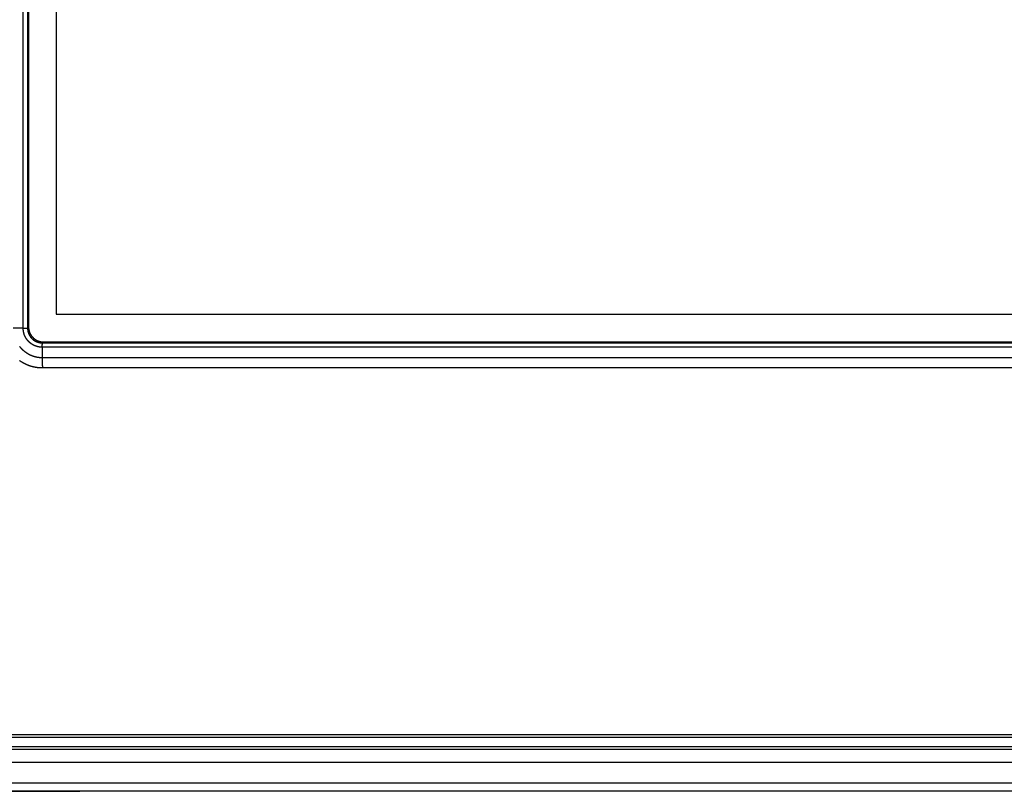
# Model space of a CAD drawing. Extents: x 0 to 1504, y 420 to 1050.
# Drawn here: x 272 to 311, y 648 to 680 of the extents above; entities that cross this region are included whole.
import ezdxf

# ---------------------------------------------------------------- set-up
doc = ezdxf.new("R2010")
doc.units = 0
doc.layers.get('0').update_dxf_attribs({"linetype": 'CONTINUOUS'})

msp = doc.modelspace()

# ---------------------------------------------------------------- linework, layer by layer
for p, q in [((271.644, 667.056), (271.644, 771.291)), ((271.819, 771.283), (271.819, 667.064)), ((271.86, 771.242), (271.86, 667.105)), ((272.976, 770.726), (272.976, 667.622)), ((272.976, 667.622), (457.872, 667.622)), ((271.819, 667.064), (271.86, 667.105)), ((271.644, 667.056), (271.232, 667.056)), ((272.411, 666.289), (272.411, 665.878)), ((458.438, 666.289), (272.411, 666.289)), ((272.46, 666.506), (272.419, 666.465)), ((272.419, 666.465), (458.43, 666.465)), ((272.46, 666.506), (458.389, 666.506)), ((272.411, 665.878), (458.438, 665.878)), ((458.438, 665.453), (272.411, 665.453)), ((255.388, 650.661), (475.461, 650.661)), ((475.461, 650.541), (255.388, 650.541)), ((255.388, 650.181), (475.461, 650.181)), ((475.461, 650.061), (255.388, 650.061)), ((255.353, 649.545), (475.496, 649.545)), ((255.037, 648.39), (475.812, 648.39)), ((475.496, 648.705), (255.353, 648.705)), ((273.924, 648.39), (273.924, 648.374)), ((254.987, 648.374), (273.924, 648.374))]:
    msp.add_line(p, q)
for points in [[(271.644, 667.056, 0), (271.647, 667.056, 0), (271.649, 667.056, 0), (271.652, 667.056, 0), (271.654, 667.056, 0), (271.656, 667.057, 0), (271.659, 667.057, 0), (271.661, 667.057, 0), (271.664, 667.057, 0), (271.666, 667.057, 0), (271.668, 667.057, 0), (271.671, 667.057, 0), (271.673, 667.057, 0), (271.675, 667.057, 0), (271.678, 667.057, 0), (271.68, 667.057, 0), (271.682, 667.057, 0), (271.684, 667.057, 0), (271.687, 667.057, 0), (271.689, 667.057, 0), (271.691, 667.057, 0), (271.693, 667.058, 0), (271.695, 667.058, 0), (271.698, 667.058, 0), (271.7, 667.058, 0), (271.702, 667.058, 0), (271.704, 667.058, 0), (271.706, 667.058, 0), (271.708, 667.058, 0), (271.71, 667.058, 0), (271.712, 667.058, 0), (271.714, 667.058, 0), (271.716, 667.058, 0), (271.718, 667.058, 0), (271.72, 667.058, 0), (271.722, 667.058, 0), (271.724, 667.059, 0), (271.726, 667.059, 0), (271.728, 667.059, 0), (271.73, 667.059, 0), (271.731, 667.059, 0), (271.733, 667.059, 0), (271.735, 667.059, 0), (271.737, 667.059, 0), (271.739, 667.059, 0), (271.74, 667.059, 0), (271.742, 667.059, 0), (271.744, 667.059, 0), (271.746, 667.059, 0), (271.747, 667.059, 0), (271.749, 667.059, 0), (271.751, 667.06, 0), (271.752, 667.06, 0), (271.754, 667.06, 0), (271.755, 667.06, 0), (271.757, 667.06, 0), (271.759, 667.06, 0), (271.76, 667.06, 0), (271.762, 667.06, 0), (271.763, 667.06, 0), (271.765, 667.06, 0), (271.766, 667.06, 0), (271.768, 667.06, 0), (271.769, 667.06, 0), (271.77, 667.06, 0), (271.772, 667.06, 0), (271.773, 667.06, 0), (271.774, 667.061, 0), (271.776, 667.061, 0), (271.777, 667.061, 0), (271.778, 667.061, 0), (271.78, 667.061, 0), (271.781, 667.061, 0), (271.782, 667.061, 0), (271.783, 667.061, 0), (271.785, 667.061, 0), (271.786, 667.061, 0), (271.787, 667.061, 0), (271.788, 667.061, 0), (271.789, 667.061, 0), (271.79, 667.061, 0), (271.791, 667.061, 0), (271.793, 667.062, 0), (271.794, 667.062, 0), (271.795, 667.062, 0), (271.796, 667.062, 0), (271.797, 667.062, 0), (271.798, 667.062, 0), (271.799, 667.062, 0), (271.799, 667.062, 0), (271.8, 667.062, 0), (271.801, 667.062, 0), (271.802, 667.062, 0), (271.803, 667.062, 0), (271.804, 667.062, 0), (271.805, 667.062, 0), (271.805, 667.062, 0), (271.806, 667.062, 0), (271.807, 667.063, 0), (271.808, 667.063, 0), (271.808, 667.063, 0), (271.809, 667.063, 0), (271.81, 667.063, 0), (271.81, 667.063, 0), (271.811, 667.063, 0), (271.812, 667.063, 0), (271.812, 667.063, 0), (271.813, 667.063, 0), (271.813, 667.063, 0), (271.814, 667.063, 0), (271.814, 667.063, 0), (271.815, 667.063, 0), (271.815, 667.063, 0), (271.816, 667.064, 0), (271.816, 667.064, 0), (271.816, 667.064, 0), (271.817, 667.064, 0), (271.817, 667.064, 0), (271.817, 667.064, 0), (271.818, 667.064, 0), (271.818, 667.064, 0), (271.818, 667.064, 0), (271.819, 667.064, 0), (271.819, 667.064, 0), (271.819, 667.064, 0), (271.819, 667.064, 0), (271.819, 667.064, 0), (271.819, 667.064, 0)], [(271.819, 667.064, 0), (271.819, 667.061, 0), (271.819, 667.058, 0), (271.82, 667.056, 0), (271.82, 667.053, 0), (271.82, 667.05, 0), (271.82, 667.047, 0), (271.82, 667.044, 0), (271.82, 667.041, 0), (271.82, 667.038, 0), (271.82, 667.035, 0), (271.82, 667.032, 0), (271.82, 667.029, 0), (271.821, 667.026, 0), (271.821, 667.023, 0), (271.821, 667.02, 0), (271.821, 667.017, 0), (271.822, 667.014, 0), (271.822, 667.011, 0), (271.822, 667.008, 0), (271.822, 667.005, 0), (271.823, 667.002, 0), (271.823, 666.999, 0), (271.823, 666.996, 0), (271.824, 666.993, 0), (271.824, 666.99, 0), (271.824, 666.987, 0), (271.825, 666.984, 0), (271.825, 666.981, 0), (271.826, 666.978, 0), (271.826, 666.976, 0), (271.826, 666.973, 0), (271.827, 666.97, 0), (271.827, 666.967, 0), (271.828, 666.964, 0), (271.828, 666.961, 0), (271.829, 666.958, 0), (271.829, 666.955, 0), (271.83, 666.952, 0), (271.83, 666.949, 0), (271.831, 666.946, 0), (271.832, 666.943, 0), (271.832, 666.941, 0), (271.833, 666.938, 0), (271.833, 666.935, 0), (271.834, 666.932, 0), (271.835, 666.929, 0), (271.835, 666.926, 0), (271.836, 666.923, 0), (271.837, 666.92, 0), (271.837, 666.917, 0), (271.838, 666.915, 0), (271.839, 666.912, 0), (271.84, 666.909, 0), (271.84, 666.906, 0), (271.841, 666.903, 0), (271.842, 666.9, 0), (271.843, 666.897, 0), (271.844, 666.895, 0), (271.844, 666.892, 0), (271.845, 666.889, 0), (271.846, 666.886, 0), (271.847, 666.883, 0), (271.848, 666.881, 0), (271.849, 666.878, 0), (271.85, 666.875, 0), (271.851, 666.872, 0), (271.852, 666.869, 0), (271.853, 666.867, 0), (271.854, 666.864, 0), (271.855, 666.861, 0), (271.856, 666.858, 0), (271.857, 666.855, 0), (271.858, 666.853, 0), (271.859, 666.85, 0), (271.86, 666.847, 0), (271.861, 666.844, 0), (271.862, 666.842, 0), (271.863, 666.839, 0), (271.864, 666.836, 0), (271.865, 666.834, 0), (271.866, 666.831, 0), (271.867, 666.828, 0), (271.869, 666.825, 0), (271.87, 666.823, 0), (271.871, 666.82, 0), (271.872, 666.817, 0), (271.873, 666.815, 0), (271.875, 666.812, 0), (271.876, 666.809, 0), (271.877, 666.807, 0), (271.878, 666.804, 0), (271.88, 666.801, 0), (271.881, 666.799, 0), (271.882, 666.796, 0), (271.883, 666.793, 0), (271.885, 666.791, 0), (271.886, 666.788, 0), (271.888, 666.786, 0), (271.889, 666.783, 0), (271.89, 666.78, 0), (271.892, 666.778, 0), (271.893, 666.775, 0), (271.895, 666.773, 0), (271.896, 666.77, 0), (271.897, 666.767, 0), (271.899, 666.765, 0), (271.9, 666.762, 0), (271.902, 666.76, 0), (271.903, 666.757, 0), (271.905, 666.755, 0), (271.906, 666.752, 0), (271.908, 666.75, 0), (271.909, 666.747, 0), (271.911, 666.745, 0), (271.913, 666.742, 0), (271.914, 666.74, 0), (271.916, 666.737, 0), (271.917, 666.735, 0), (271.919, 666.732, 0), (271.921, 666.73, 0), (271.922, 666.727, 0), (271.924, 666.725, 0), (271.926, 666.722, 0), (271.927, 666.72, 0), (271.929, 666.717, 0), (271.931, 666.715, 0), (271.932, 666.713, 0), (271.934, 666.71, 0), (271.936, 666.708, 0), (271.938, 666.705, 0), (271.939, 666.703, 0), (271.941, 666.701, 0), (271.943, 666.698, 0), (271.945, 666.696, 0), (271.947, 666.694, 0), (271.949, 666.691, 0), (271.95, 666.689, 0), (271.952, 666.687, 0), (271.954, 666.684, 0), (271.956, 666.682, 0), (271.958, 666.68, 0), (271.96, 666.678, 0), (271.962, 666.675, 0), (271.964, 666.673, 0), (271.965, 666.671, 0), (271.967, 666.669, 0), (271.969, 666.666, 0), (271.971, 666.664, 0), (271.973, 666.662, 0), (271.975, 666.66, 0), (271.977, 666.658, 0), (271.979, 666.655, 0), (271.981, 666.653, 0), (271.983, 666.651, 0), (271.985, 666.649, 0), (271.987, 666.647, 0), (271.989, 666.645, 0), (271.991, 666.643, 0), (271.994, 666.641, 0), (271.996, 666.639, 0), (271.998, 666.636, 0), (272, 666.634, 0), (272.002, 666.632, 0), (272.004, 666.63, 0), (272.006, 666.628, 0), (272.008, 666.626, 0), (272.011, 666.624, 0), (272.013, 666.622, 0), (272.015, 666.62, 0), (272.017, 666.618, 0), (272.019, 666.616, 0), (272.021, 666.614, 0), (272.024, 666.612, 0), (272.026, 666.61, 0), (272.028, 666.609, 0), (272.03, 666.607, 0), (272.033, 666.605, 0), (272.035, 666.603, 0), (272.037, 666.601, 0), (272.039, 666.599, 0), (272.042, 666.597, 0), (272.044, 666.595, 0), (272.046, 666.594, 0), (272.049, 666.592, 0), (272.051, 666.59, 0), (272.053, 666.588, 0), (272.056, 666.586, 0), (272.058, 666.585, 0), (272.06, 666.583, 0), (272.063, 666.581, 0), (272.065, 666.579, 0), (272.068, 666.578, 0), (272.07, 666.576, 0), (272.072, 666.574, 0), (272.075, 666.572, 0), (272.077, 666.571, 0), (272.08, 666.569, 0), (272.082, 666.567, 0), (272.085, 666.566, 0), (272.087, 666.564, 0), (272.09, 666.563, 0), (272.092, 666.561, 0), (272.094, 666.559, 0), (272.097, 666.558, 0), (272.099, 666.556, 0), (272.102, 666.555, 0), (272.105, 666.553, 0), (272.107, 666.551, 0), (272.11, 666.55, 0), (272.112, 666.548, 0), (272.115, 666.547, 0), (272.117, 666.545, 0), (272.12, 666.544, 0), (272.122, 666.543, 0), (272.125, 666.541, 0), (272.127, 666.54, 0), (272.13, 666.538, 0), (272.133, 666.537, 0), (272.135, 666.535, 0), (272.138, 666.534, 0), (272.141, 666.533, 0), (272.143, 666.531, 0), (272.146, 666.53, 0), (272.148, 666.529, 0), (272.151, 666.527, 0), (272.154, 666.526, 0), (272.156, 666.525, 0), (272.159, 666.523, 0), (272.162, 666.522, 0), (272.164, 666.521, 0), (272.167, 666.52, 0), (272.17, 666.518, 0), (272.172, 666.517, 0), (272.175, 666.516, 0), (272.178, 666.515, 0), (272.181, 666.514, 0), (272.183, 666.512, 0), (272.186, 666.511, 0), (272.189, 666.51, 0), (272.192, 666.509, 0), (272.194, 666.508, 0), (272.197, 666.507, 0), (272.2, 666.506, 0), (272.203, 666.505, 0), (272.205, 666.504, 0), (272.208, 666.503, 0), (272.211, 666.502, 0), (272.214, 666.501, 0), (272.216, 666.5, 0), (272.219, 666.499, 0), (272.222, 666.498, 0), (272.225, 666.497, 0), (272.228, 666.496, 0), (272.23, 666.495, 0), (272.233, 666.494, 0), (272.236, 666.493, 0), (272.239, 666.492, 0), (272.242, 666.491, 0), (272.244, 666.49, 0), (272.247, 666.49, 0), (272.25, 666.489, 0), (272.253, 666.488, 0), (272.256, 666.487, 0), (272.259, 666.486, 0), (272.261, 666.486, 0), (272.264, 666.485, 0), (272.267, 666.484, 0), (272.27, 666.483, 0), (272.273, 666.483, 0), (272.276, 666.482, 0), (272.279, 666.481, 0), (272.281, 666.48, 0), (272.284, 666.48, 0), (272.287, 666.479, 0), (272.29, 666.479, 0), (272.293, 666.478, 0), (272.296, 666.477, 0), (272.299, 666.477, 0), (272.302, 666.476, 0), (272.304, 666.476, 0), (272.307, 666.475, 0), (272.31, 666.475, 0), (272.313, 666.474, 0), (272.316, 666.473, 0), (272.319, 666.473, 0), (272.322, 666.473, 0), (272.325, 666.472, 0), (272.328, 666.472, 0), (272.331, 666.471, 0), (272.333, 666.471, 0), (272.336, 666.47, 0), (272.339, 666.47, 0), (272.342, 666.47, 0), (272.345, 666.469, 0), (272.348, 666.469, 0), (272.351, 666.469, 0), (272.354, 666.468, 0), (272.357, 666.468, 0), (272.36, 666.468, 0), (272.363, 666.467, 0), (272.366, 666.467, 0), (272.369, 666.467, 0), (272.372, 666.467, 0), (272.375, 666.466, 0), (272.378, 666.466, 0), (272.381, 666.466, 0), (272.383, 666.466, 0), (272.386, 666.466, 0), (272.389, 666.465, 0), (272.392, 666.465, 0), (272.395, 666.465, 0), (272.398, 666.465, 0), (272.401, 666.465, 0), (272.404, 666.465, 0), (272.407, 666.465, 0), (272.41, 666.465, 0), (272.413, 666.465, 0), (272.416, 666.465, 0), (272.419, 666.465, 0)], [(271.86, 667.105, 0), (271.86, 667.098, 0), (271.86, 667.091, 0), (271.861, 667.083, 0), (271.861, 667.076, 0), (271.861, 667.068, 0), (271.862, 667.061, 0), (271.863, 667.054, 0), (271.863, 667.046, 0), (271.864, 667.039, 0), (271.865, 667.032, 0), (271.866, 667.025, 0), (271.867, 667.017, 0), (271.868, 667.01, 0), (271.869, 667.003, 0), (271.87, 666.995, 0), (271.872, 666.988, 0), (271.873, 666.981, 0), (271.875, 666.974, 0), (271.877, 666.967, 0), (271.878, 666.96, 0), (271.88, 666.952, 0), (271.882, 666.945, 0), (271.884, 666.938, 0), (271.886, 666.931, 0), (271.888, 666.924, 0), (271.891, 666.917, 0), (271.893, 666.91, 0), (271.895, 666.903, 0), (271.898, 666.896, 0), (271.9, 666.889, 0), (271.903, 666.883, 0), (271.906, 666.876, 0), (271.909, 666.869, 0), (271.912, 666.862, 0), (271.915, 666.856, 0), (271.918, 666.849, 0), (271.921, 666.842, 0), (271.924, 666.836, 0), (271.928, 666.829, 0), (271.931, 666.823, 0), (271.935, 666.816, 0), (271.938, 666.81, 0), (271.942, 666.803, 0), (271.946, 666.797, 0), (271.949, 666.791, 0), (271.953, 666.784, 0), (271.957, 666.778, 0), (271.961, 666.772, 0), (271.965, 666.766, 0), (271.97, 666.76, 0), (271.974, 666.754, 0), (271.978, 666.748, 0), (271.983, 666.742, 0), (271.987, 666.736, 0), (271.992, 666.731, 0), (271.996, 666.725, 0), (272.001, 666.719, 0), (272.006, 666.714, 0), (272.011, 666.708, 0), (272.016, 666.703, 0), (272.021, 666.697, 0), (272.026, 666.692, 0), (272.031, 666.686, 0), (272.036, 666.681, 0), (272.041, 666.676, 0), (272.046, 666.671, 0), (272.052, 666.666, 0), (272.057, 666.661, 0), (272.063, 666.656, 0), (272.068, 666.651, 0), (272.074, 666.646, 0), (272.079, 666.642, 0), (272.085, 666.637, 0), (272.091, 666.633, 0), (272.097, 666.628, 0), (272.103, 666.624, 0), (272.109, 666.619, 0), (272.115, 666.615, 0), (272.121, 666.611, 0), (272.127, 666.607, 0), (272.133, 666.603, 0), (272.139, 666.599, 0), (272.145, 666.595, 0), (272.152, 666.591, 0), (272.158, 666.587, 0), (272.164, 666.584, 0), (272.171, 666.58, 0), (272.177, 666.576, 0), (272.184, 666.573, 0), (272.19, 666.57, 0), (272.197, 666.566, 0), (272.203, 666.563, 0), (272.21, 666.56, 0), (272.217, 666.557, 0), (272.224, 666.554, 0), (272.23, 666.551, 0), (272.237, 666.548, 0), (272.244, 666.546, 0), (272.251, 666.543, 0), (272.258, 666.541, 0), (272.265, 666.538, 0), (272.272, 666.536, 0), (272.279, 666.534, 0), (272.286, 666.531, 0), (272.293, 666.529, 0), (272.3, 666.527, 0), (272.307, 666.525, 0), (272.314, 666.524, 0), (272.321, 666.522, 0), (272.329, 666.52, 0), (272.336, 666.519, 0), (272.343, 666.517, 0), (272.35, 666.516, 0), (272.357, 666.514, 0), (272.365, 666.513, 0), (272.372, 666.512, 0), (272.379, 666.511, 0), (272.386, 666.51, 0), (272.394, 666.509, 0), (272.401, 666.509, 0), (272.408, 666.508, 0), (272.416, 666.507, 0), (272.423, 666.507, 0), (272.43, 666.506, 0), (272.438, 666.506, 0), (272.445, 666.506, 0), (272.453, 666.506, 0), (272.46, 666.506, 0)], [(272.411, 666.289, 0), (272.406, 666.289, 0), (272.401, 666.29, 0), (272.397, 666.29, 0), (272.392, 666.29, 0), (272.387, 666.29, 0), (272.383, 666.29, 0), (272.378, 666.29, 0), (272.373, 666.29, 0), (272.369, 666.291, 0), (272.364, 666.291, 0), (272.359, 666.291, 0), (272.354, 666.291, 0), (272.35, 666.292, 0), (272.345, 666.292, 0), (272.34, 666.293, 0), (272.336, 666.293, 0), (272.331, 666.294, 0), (272.326, 666.294, 0), (272.322, 666.295, 0), (272.317, 666.295, 0), (272.312, 666.296, 0), (272.308, 666.296, 0), (272.303, 666.297, 0), (272.298, 666.298, 0), (272.294, 666.298, 0), (272.289, 666.299, 0), (272.284, 666.3, 0), (272.28, 666.301, 0), (272.275, 666.302, 0), (272.271, 666.303, 0), (272.266, 666.303, 0), (272.261, 666.304, 0), (272.257, 666.305, 0), (272.252, 666.306, 0), (272.247, 666.307, 0), (272.243, 666.308, 0), (272.238, 666.309, 0), (272.234, 666.31, 0), (272.229, 666.312, 0), (272.224, 666.313, 0), (272.22, 666.314, 0), (272.215, 666.315, 0), (272.211, 666.316, 0), (272.206, 666.318, 0), (272.202, 666.319, 0), (272.197, 666.32, 0), (272.193, 666.322, 0), (272.188, 666.323, 0), (272.184, 666.324, 0), (272.179, 666.326, 0), (272.175, 666.327, 0), (272.17, 666.329, 0), (272.166, 666.33, 0), (272.161, 666.332, 0), (272.157, 666.333, 0), (272.152, 666.335, 0), (272.148, 666.337, 0), (272.143, 666.338, 0), (272.139, 666.34, 0), (272.135, 666.342, 0), (272.13, 666.343, 0), (272.126, 666.345, 0), (272.121, 666.347, 0), (272.117, 666.349, 0), (272.113, 666.351, 0), (272.108, 666.352, 0), (272.104, 666.354, 0), (272.1, 666.356, 0), (272.095, 666.358, 0), (272.091, 666.36, 0), (272.087, 666.362, 0), (272.082, 666.364, 0), (272.078, 666.366, 0), (272.074, 666.368, 0), (272.07, 666.37, 0), (272.066, 666.373, 0), (272.061, 666.375, 0), (272.057, 666.377, 0), (272.053, 666.379, 0), (272.049, 666.381, 0), (272.045, 666.383, 0), (272.04, 666.386, 0), (272.036, 666.388, 0), (272.032, 666.39, 0), (272.028, 666.393, 0), (272.024, 666.395, 0), (272.02, 666.397, 0), (272.016, 666.4, 0), (272.012, 666.402, 0), (272.008, 666.405, 0), (272.004, 666.407, 0), (272, 666.41, 0), (271.996, 666.412, 0), (271.992, 666.415, 0), (271.988, 666.418, 0), (271.984, 666.42, 0), (271.98, 666.423, 0), (271.976, 666.425, 0), (271.972, 666.428, 0), (271.968, 666.431, 0), (271.964, 666.434, 0), (271.961, 666.436, 0), (271.957, 666.439, 0), (271.953, 666.442, 0), (271.949, 666.445, 0), (271.945, 666.448, 0), (271.942, 666.45, 0), (271.938, 666.453, 0), (271.934, 666.456, 0), (271.931, 666.459, 0), (271.927, 666.462, 0), (271.923, 666.465, 0), (271.92, 666.468, 0), (271.916, 666.471, 0), (271.912, 666.474, 0), (271.909, 666.477, 0), (271.905, 666.48, 0), (271.902, 666.483, 0), (271.898, 666.487, 0), (271.895, 666.49, 0), (271.891, 666.493, 0), (271.888, 666.496, 0), (271.884, 666.499, 0), (271.881, 666.503, 0), (271.877, 666.506, 0), (271.874, 666.509, 0), (271.871, 666.512, 0), (271.867, 666.516, 0), (271.864, 666.519, 0), (271.861, 666.522, 0), (271.858, 666.526, 0), (271.854, 666.529, 0), (271.851, 666.533, 0), (271.848, 666.536, 0), (271.845, 666.54, 0), (271.842, 666.543, 0), (271.838, 666.547, 0), (271.835, 666.55, 0), (271.832, 666.554, 0), (271.829, 666.557, 0), (271.826, 666.561, 0), (271.823, 666.564, 0), (271.82, 666.568, 0), (271.817, 666.572, 0), (271.814, 666.575, 0), (271.811, 666.579, 0), (271.808, 666.583, 0), (271.805, 666.587, 0), (271.802, 666.59, 0), (271.799, 666.594, 0), (271.797, 666.598, 0), (271.794, 666.602, 0), (271.791, 666.605, 0), (271.788, 666.609, 0), (271.785, 666.613, 0), (271.783, 666.617, 0), (271.78, 666.621, 0), (271.777, 666.625, 0), (271.775, 666.629, 0), (271.772, 666.633, 0), (271.769, 666.636, 0), (271.767, 666.64, 0), (271.764, 666.644, 0), (271.762, 666.648, 0), (271.759, 666.652, 0), (271.757, 666.656, 0), (271.754, 666.66, 0), (271.752, 666.664, 0), (271.749, 666.669, 0), (271.747, 666.673, 0), (271.745, 666.677, 0), (271.742, 666.681, 0), (271.74, 666.685, 0), (271.738, 666.689, 0), (271.736, 666.693, 0), (271.733, 666.697, 0), (271.731, 666.701, 0), (271.729, 666.706, 0), (271.727, 666.71, 0), (271.725, 666.714, 0), (271.723, 666.718, 0), (271.72, 666.722, 0), (271.718, 666.727, 0), (271.716, 666.731, 0), (271.714, 666.735, 0), (271.712, 666.74, 0), (271.71, 666.744, 0), (271.709, 666.748, 0), (271.707, 666.752, 0), (271.705, 666.757, 0), (271.703, 666.761, 0), (271.701, 666.765, 0), (271.699, 666.77, 0), (271.698, 666.774, 0), (271.696, 666.779, 0), (271.694, 666.783, 0), (271.693, 666.787, 0), (271.691, 666.792, 0), (271.689, 666.796, 0), (271.688, 666.801, 0), (271.686, 666.805, 0), (271.685, 666.81, 0), (271.683, 666.814, 0), (271.682, 666.819, 0), (271.68, 666.823, 0), (271.679, 666.828, 0), (271.677, 666.832, 0), (271.676, 666.837, 0), (271.675, 666.841, 0), (271.673, 666.846, 0), (271.672, 666.85, 0), (271.671, 666.855, 0), (271.67, 666.859, 0), (271.668, 666.864, 0), (271.667, 666.869, 0), (271.666, 666.873, 0), (271.665, 666.878, 0), (271.664, 666.882, 0), (271.663, 666.887, 0), (271.662, 666.892, 0), (271.661, 666.896, 0), (271.66, 666.901, 0), (271.659, 666.906, 0), (271.658, 666.91, 0), (271.657, 666.915, 0), (271.656, 666.92, 0), (271.655, 666.924, 0), (271.655, 666.929, 0), (271.654, 666.934, 0), (271.653, 666.938, 0), (271.652, 666.943, 0), (271.652, 666.948, 0), (271.651, 666.953, 0), (271.65, 666.957, 0), (271.65, 666.962, 0), (271.649, 666.967, 0), (271.649, 666.971, 0), (271.648, 666.976, 0), (271.648, 666.981, 0), (271.647, 666.985, 0), (271.647, 666.99, 0), (271.646, 666.995, 0), (271.646, 667, 0), (271.646, 667.004, 0), (271.645, 667.009, 0), (271.645, 667.014, 0), (271.645, 667.019, 0), (271.645, 667.023, 0), (271.645, 667.028, 0), (271.644, 667.033, 0), (271.644, 667.037, 0), (271.644, 667.042, 0), (271.644, 667.047, 0), (271.644, 667.051, 0), (271.644, 667.056, 0)], [(271.498, 666.319, 0), (271.502, 666.314, 0), (271.505, 666.31, 0), (271.509, 666.306, 0), (271.513, 666.301, 0), (271.517, 666.297, 0), (271.52, 666.292, 0), (271.524, 666.288, 0), (271.528, 666.284, 0), (271.532, 666.279, 0), (271.536, 666.275, 0), (271.54, 666.271, 0), (271.544, 666.266, 0), (271.548, 666.262, 0), (271.551, 666.258, 0), (271.555, 666.254, 0), (271.559, 666.249, 0), (271.563, 666.245, 0), (271.567, 666.241, 0), (271.571, 666.237, 0), (271.575, 666.233, 0), (271.58, 666.229, 0), (271.584, 666.225, 0), (271.588, 666.221, 0), (271.592, 666.217, 0), (271.596, 666.213, 0), (271.6, 666.209, 0), (271.604, 666.205, 0), (271.608, 666.201, 0), (271.613, 666.197, 0), (271.617, 666.193, 0), (271.621, 666.189, 0), (271.625, 666.185, 0), (271.63, 666.181, 0), (271.634, 666.177, 0), (271.638, 666.173, 0), (271.643, 666.169, 0), (271.647, 666.166, 0), (271.652, 666.162, 0), (271.656, 666.158, 0), (271.66, 666.154, 0), (271.665, 666.151, 0), (271.669, 666.147, 0), (271.674, 666.143, 0), (271.678, 666.14, 0), (271.683, 666.136, 0), (271.687, 666.132, 0), (271.692, 666.129, 0), (271.696, 666.125, 0), (271.701, 666.122, 0), (271.705, 666.118, 0), (271.71, 666.115, 0), (271.715, 666.111, 0), (271.719, 666.108, 0), (271.724, 666.104, 0), (271.729, 666.101, 0), (271.733, 666.097, 0), (271.738, 666.094, 0), (271.743, 666.09, 0), (271.748, 666.087, 0), (271.752, 666.084, 0), (271.757, 666.081, 0), (271.762, 666.077, 0), (271.767, 666.074, 0), (271.771, 666.071, 0), (271.776, 666.068, 0), (271.781, 666.064, 0), (271.786, 666.061, 0), (271.791, 666.058, 0), (271.796, 666.055, 0), (271.801, 666.052, 0), (271.806, 666.049, 0), (271.811, 666.046, 0), (271.815, 666.043, 0), (271.82, 666.04, 0), (271.825, 666.037, 0), (271.83, 666.034, 0), (271.835, 666.031, 0), (271.84, 666.028, 0), (271.845, 666.025, 0), (271.851, 666.022, 0), (271.856, 666.019, 0), (271.861, 666.016, 0), (271.866, 666.014, 0), (271.871, 666.011, 0), (271.876, 666.008, 0), (271.881, 666.006, 0), (271.886, 666.003, 0), (271.891, 666, 0), (271.897, 665.998, 0), (271.902, 665.995, 0), (271.907, 665.992, 0), (271.912, 665.99, 0), (271.917, 665.987, 0), (271.923, 665.985, 0), (271.928, 665.982, 0), (271.933, 665.98, 0), (271.938, 665.977, 0), (271.944, 665.975, 0), (271.949, 665.973, 0), (271.954, 665.97, 0), (271.959, 665.968, 0), (271.965, 665.966, 0), (271.97, 665.963, 0), (271.975, 665.961, 0), (271.981, 665.959, 0), (271.986, 665.957, 0), (271.992, 665.955, 0), (271.997, 665.952, 0), (272.002, 665.95, 0), (272.008, 665.948, 0), (272.013, 665.946, 0), (272.019, 665.944, 0), (272.024, 665.942, 0), (272.03, 665.94, 0), (272.035, 665.938, 0), (272.041, 665.936, 0), (272.046, 665.935, 0), (272.051, 665.933, 0), (272.057, 665.931, 0), (272.063, 665.929, 0), (272.068, 665.927, 0), (272.074, 665.926, 0), (272.079, 665.924, 0), (272.085, 665.922, 0), (272.09, 665.921, 0), (272.096, 665.919, 0), (272.101, 665.917, 0), (272.107, 665.916, 0), (272.113, 665.914, 0), (272.118, 665.913, 0), (272.124, 665.911, 0), (272.129, 665.91, 0), (272.135, 665.908, 0), (272.141, 665.907, 0), (272.146, 665.906, 0), (272.152, 665.904, 0), (272.158, 665.903, 0), (272.163, 665.902, 0), (272.169, 665.901, 0), (272.175, 665.899, 0), (272.18, 665.898, 0), (272.186, 665.897, 0), (272.192, 665.896, 0), (272.197, 665.895, 0), (272.203, 665.894, 0), (272.209, 665.893, 0), (272.214, 665.892, 0), (272.22, 665.891, 0), (272.226, 665.89, 0), (272.232, 665.889, 0), (272.237, 665.888, 0), (272.243, 665.887, 0), (272.249, 665.887, 0), (272.255, 665.886, 0), (272.26, 665.885, 0), (272.266, 665.884, 0), (272.272, 665.884, 0), (272.278, 665.883, 0), (272.283, 665.883, 0), (272.289, 665.882, 0), (272.295, 665.881, 0), (272.301, 665.881, 0), (272.307, 665.88, 0), (272.312, 665.88, 0), (272.318, 665.88, 0), (272.324, 665.879, 0), (272.33, 665.879, 0), (272.335, 665.879, 0), (272.341, 665.878, 0), (272.347, 665.878, 0), (272.353, 665.878, 0), (272.359, 665.878, 0), (272.364, 665.878, 0), (272.37, 665.877, 0), (272.376, 665.877, 0), (272.382, 665.877, 0), (272.388, 665.877, 0), (272.393, 665.877, 0), (272.399, 665.877, 0), (272.405, 665.877, 0), (272.411, 665.878, 0)], [(272.411, 666.289, 0), (272.411, 666.292, 0), (272.411, 666.294, 0), (272.411, 666.297, 0), (272.411, 666.299, 0), (272.411, 666.302, 0), (272.411, 666.304, 0), (272.411, 666.307, 0), (272.412, 666.309, 0), (272.412, 666.311, 0), (272.412, 666.314, 0), (272.412, 666.316, 0), (272.412, 666.318, 0), (272.412, 666.321, 0), (272.412, 666.323, 0), (272.412, 666.325, 0), (272.412, 666.328, 0), (272.412, 666.33, 0), (272.412, 666.332, 0), (272.413, 666.334, 0), (272.413, 666.336, 0), (272.413, 666.339, 0), (272.413, 666.341, 0), (272.413, 666.343, 0), (272.413, 666.345, 0), (272.413, 666.347, 0), (272.413, 666.349, 0), (272.413, 666.351, 0), (272.413, 666.353, 0), (272.413, 666.355, 0), (272.414, 666.357, 0), (272.414, 666.359, 0), (272.414, 666.361, 0), (272.414, 666.363, 0), (272.414, 666.365, 0), (272.414, 666.367, 0), (272.414, 666.369, 0), (272.414, 666.371, 0), (272.414, 666.373, 0), (272.414, 666.375, 0), (272.414, 666.377, 0), (272.414, 666.378, 0), (272.415, 666.38, 0), (272.415, 666.382, 0), (272.415, 666.384, 0), (272.415, 666.386, 0), (272.415, 666.387, 0), (272.415, 666.389, 0), (272.415, 666.391, 0), (272.415, 666.393, 0), (272.415, 666.394, 0), (272.415, 666.396, 0), (272.415, 666.397, 0), (272.415, 666.399, 0), (272.416, 666.401, 0), (272.416, 666.402, 0), (272.416, 666.404, 0), (272.416, 666.405, 0), (272.416, 666.407, 0), (272.416, 666.408, 0), (272.416, 666.41, 0), (272.416, 666.411, 0), (272.416, 666.413, 0), (272.416, 666.414, 0), (272.416, 666.416, 0), (272.416, 666.417, 0), (272.416, 666.418, 0), (272.416, 666.42, 0), (272.417, 666.421, 0), (272.417, 666.422, 0), (272.417, 666.424, 0), (272.417, 666.425, 0), (272.417, 666.426, 0), (272.417, 666.428, 0), (272.417, 666.429, 0), (272.417, 666.43, 0), (272.417, 666.431, 0), (272.417, 666.432, 0), (272.417, 666.433, 0), (272.417, 666.435, 0), (272.417, 666.436, 0), (272.417, 666.437, 0), (272.417, 666.438, 0), (272.418, 666.439, 0), (272.418, 666.44, 0), (272.418, 666.441, 0), (272.418, 666.442, 0), (272.418, 666.443, 0), (272.418, 666.444, 0), (272.418, 666.445, 0), (272.418, 666.446, 0), (272.418, 666.447, 0), (272.418, 666.447, 0), (272.418, 666.448, 0), (272.418, 666.449, 0), (272.418, 666.45, 0), (272.418, 666.451, 0), (272.418, 666.451, 0), (272.418, 666.452, 0), (272.418, 666.453, 0), (272.418, 666.454, 0), (272.418, 666.454, 0), (272.418, 666.455, 0), (272.419, 666.456, 0), (272.419, 666.456, 0), (272.419, 666.457, 0), (272.419, 666.457, 0), (272.419, 666.458, 0), (272.419, 666.459, 0), (272.419, 666.459, 0), (272.419, 666.46, 0), (272.419, 666.46, 0), (272.419, 666.461, 0), (272.419, 666.461, 0), (272.419, 666.461, 0), (272.419, 666.462, 0), (272.419, 666.462, 0), (272.419, 666.462, 0), (272.419, 666.463, 0), (272.419, 666.463, 0), (272.419, 666.463, 0), (272.419, 666.464, 0), (272.419, 666.464, 0), (272.419, 666.464, 0), (272.419, 666.464, 0), (272.419, 666.465, 0), (272.419, 666.465, 0), (272.419, 666.465, 0)], [(272.411, 665.878, 0), (272.411, 665.875, 0), (272.411, 665.872, 0), (272.411, 665.87, 0), (272.411, 665.867, 0), (272.411, 665.864, 0), (272.411, 665.862, 0), (272.411, 665.859, 0), (272.411, 665.856, 0), (272.411, 665.853, 0), (272.411, 665.851, 0), (272.411, 665.848, 0), (272.411, 665.845, 0), (272.411, 665.842, 0), (272.411, 665.839, 0), (272.412, 665.836, 0), (272.412, 665.834, 0), (272.412, 665.831, 0), (272.412, 665.828, 0), (272.412, 665.825, 0), (272.412, 665.822, 0), (272.412, 665.819, 0), (272.412, 665.816, 0), (272.412, 665.813, 0), (272.412, 665.81, 0), (272.412, 665.807, 0), (272.412, 665.804, 0), (272.412, 665.801, 0), (272.412, 665.798, 0), (272.412, 665.795, 0), (272.412, 665.792, 0), (272.412, 665.789, 0), (272.412, 665.786, 0), (272.412, 665.783, 0), (272.412, 665.78, 0), (272.412, 665.776, 0), (272.412, 665.773, 0), (272.413, 665.77, 0), (272.413, 665.767, 0), (272.413, 665.764, 0), (272.413, 665.761, 0), (272.413, 665.757, 0), (272.413, 665.754, 0), (272.413, 665.751, 0), (272.413, 665.748, 0), (272.413, 665.745, 0), (272.413, 665.741, 0), (272.413, 665.738, 0), (272.413, 665.735, 0), (272.413, 665.731, 0), (272.413, 665.728, 0), (272.413, 665.725, 0), (272.413, 665.722, 0), (272.413, 665.718, 0), (272.413, 665.715, 0), (272.413, 665.712, 0), (272.413, 665.708, 0), (272.413, 665.705, 0), (272.413, 665.701, 0), (272.414, 665.698, 0), (272.414, 665.695, 0), (272.414, 665.691, 0), (272.414, 665.688, 0), (272.414, 665.684, 0), (272.414, 665.681, 0), (272.414, 665.678, 0), (272.414, 665.674, 0), (272.414, 665.671, 0), (272.414, 665.667, 0), (272.414, 665.664, 0), (272.414, 665.66, 0), (272.414, 665.657, 0), (272.414, 665.653, 0), (272.414, 665.65, 0), (272.414, 665.646, 0), (272.414, 665.643, 0), (272.414, 665.639, 0), (272.414, 665.636, 0), (272.414, 665.632, 0), (272.414, 665.629, 0), (272.414, 665.625, 0), (272.415, 665.622, 0), (272.415, 665.618, 0), (272.415, 665.614, 0), (272.415, 665.611, 0), (272.415, 665.607, 0), (272.415, 665.604, 0), (272.415, 665.6, 0), (272.415, 665.596, 0), (272.415, 665.593, 0), (272.415, 665.589, 0), (272.415, 665.586, 0), (272.415, 665.582, 0), (272.415, 665.578, 0), (272.415, 665.575, 0), (272.415, 665.571, 0), (272.415, 665.568, 0), (272.415, 665.564, 0), (272.415, 665.56, 0), (272.415, 665.557, 0), (272.415, 665.553, 0), (272.415, 665.549, 0), (272.415, 665.546, 0), (272.416, 665.542, 0), (272.416, 665.538, 0), (272.416, 665.535, 0), (272.416, 665.531, 0), (272.416, 665.527, 0), (272.416, 665.524, 0), (272.416, 665.52, 0), (272.416, 665.516, 0), (272.416, 665.513, 0), (272.416, 665.509, 0), (272.416, 665.505, 0), (272.416, 665.501, 0), (272.416, 665.498, 0), (272.416, 665.494, 0), (272.416, 665.49, 0), (272.416, 665.487, 0), (272.416, 665.483, 0), (272.416, 665.479, 0), (272.416, 665.476, 0), (272.416, 665.472, 0), (272.416, 665.468, 0), (272.416, 665.464, 0), (272.417, 665.461, 0), (272.417, 665.457, 0), (272.417, 665.453, 0)], [(272.417, 665.453, 0), (272.41, 665.453, 0), (272.403, 665.453, 0), (272.397, 665.453, 0), (272.39, 665.453, 0), (272.383, 665.453, 0), (272.377, 665.453, 0), (272.37, 665.453, 0), (272.364, 665.454, 0), (272.357, 665.454, 0), (272.35, 665.454, 0), (272.344, 665.454, 0), (272.337, 665.454, 0), (272.331, 665.455, 0), (272.324, 665.455, 0), (272.317, 665.455, 0), (272.311, 665.456, 0), (272.304, 665.456, 0), (272.298, 665.457, 0), (272.291, 665.457, 0), (272.285, 665.457, 0), (272.278, 665.458, 0), (272.271, 665.459, 0), (272.265, 665.459, 0), (272.258, 665.46, 0), (272.252, 665.46, 0), (272.245, 665.461, 0), (272.239, 665.462, 0), (272.232, 665.462, 0), (272.226, 665.463, 0), (272.219, 665.464, 0), (272.213, 665.465, 0), (272.206, 665.466, 0), (272.2, 665.466, 0), (272.193, 665.467, 0), (272.187, 665.468, 0), (272.18, 665.469, 0), (272.174, 665.47, 0), (272.167, 665.471, 0), (272.161, 665.472, 0), (272.154, 665.473, 0), (272.148, 665.474, 0), (272.141, 665.475, 0), (272.135, 665.477, 0), (272.128, 665.478, 0), (272.122, 665.479, 0), (272.116, 665.48, 0), (272.109, 665.481, 0), (272.103, 665.483, 0), (272.096, 665.484, 0), (272.09, 665.485, 0), (272.083, 665.487, 0), (272.077, 665.488, 0), (272.071, 665.49, 0), (272.064, 665.491, 0), (272.058, 665.493, 0), (272.051, 665.494, 0), (272.045, 665.496, 0), (272.038, 665.497, 0), (272.032, 665.499, 0), (272.026, 665.5, 0), (272.019, 665.502, 0), (272.013, 665.504, 0), (272.007, 665.505, 0), (272, 665.507, 0), (271.994, 665.509, 0), (271.987, 665.511, 0), (271.981, 665.513, 0), (271.975, 665.514, 0), (271.968, 665.516, 0), (271.962, 665.518, 0), (271.956, 665.52, 0), (271.949, 665.522, 0), (271.943, 665.524, 0), (271.937, 665.526, 0), (271.93, 665.528, 0), (271.924, 665.53, 0), (271.918, 665.532, 0), (271.912, 665.534, 0), (271.905, 665.537, 0), (271.899, 665.539, 0), (271.893, 665.541, 0), (271.887, 665.543, 0), (271.88, 665.545, 0), (271.874, 665.548, 0), (271.868, 665.55, 0), (271.862, 665.552, 0), (271.856, 665.555, 0), (271.85, 665.557, 0), (271.843, 665.56, 0), (271.837, 665.562, 0), (271.831, 665.564, 0), (271.825, 665.567, 0), (271.819, 665.569, 0), (271.813, 665.572, 0), (271.807, 665.574, 0), (271.801, 665.577, 0), (271.795, 665.58, 0), (271.789, 665.582, 0), (271.782, 665.585, 0), (271.776, 665.588, 0), (271.77, 665.59, 0), (271.764, 665.593, 0), (271.758, 665.596, 0), (271.753, 665.599, 0), (271.747, 665.601, 0), (271.741, 665.604, 0), (271.735, 665.607, 0), (271.729, 665.61, 0), (271.723, 665.613, 0), (271.717, 665.616, 0), (271.711, 665.619, 0), (271.705, 665.622, 0), (271.699, 665.625, 0), (271.693, 665.628, 0), (271.688, 665.631, 0), (271.682, 665.634, 0), (271.676, 665.637, 0), (271.67, 665.64, 0), (271.664, 665.643, 0), (271.658, 665.646, 0), (271.653, 665.65, 0), (271.647, 665.653, 0), (271.641, 665.656, 0), (271.635, 665.659, 0), (271.63, 665.663, 0), (271.624, 665.666, 0), (271.618, 665.669, 0), (271.613, 665.673, 0), (271.607, 665.676, 0), (271.601, 665.679, 0), (271.596, 665.683, 0), (271.59, 665.686, 0), (271.584, 665.69, 0), (271.579, 665.693, 0), (271.573, 665.697, 0), (271.568, 665.7, 0), (271.562, 665.704, 0), (271.557, 665.707, 0), (271.551, 665.711, 0), (271.546, 665.715, 0), (271.54, 665.718, 0), (271.535, 665.722, 0), (271.529, 665.726, 0), (271.524, 665.729, 0), (271.518, 665.733, 0), (271.513, 665.737, 0), (271.507, 665.74, 0), (271.502, 665.744, 0), (271.497, 665.748, 0)]]:
    msp.add_polyline3d(points)

doc.saveas('drawing.dxf')
